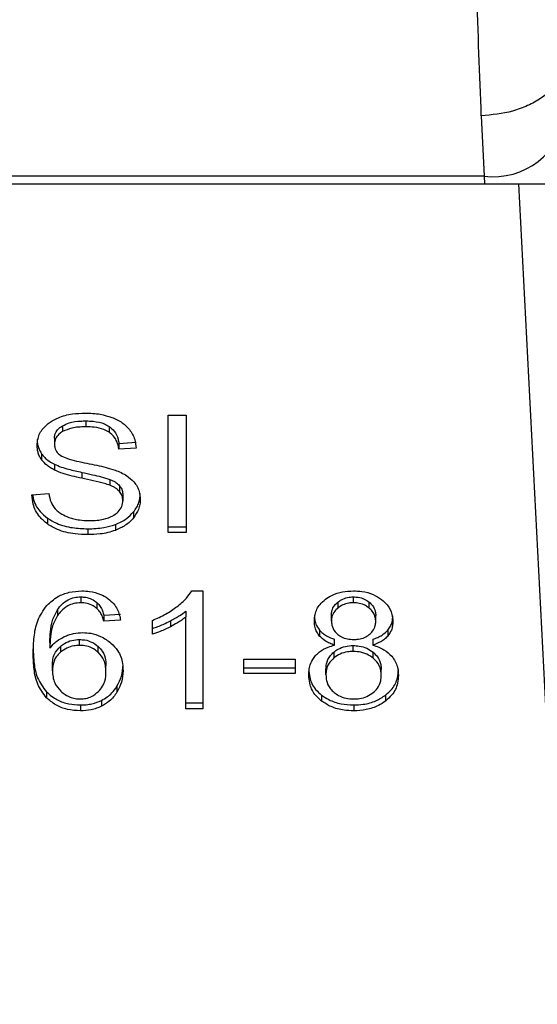
# Model space of a CAD drawing. Extents: x 0.4 to 10.6, y 0.4 to 8.1.
# Drawn here: x 7 to 7, y 6.6 to 6.7 of the extents above; entities that cross this region are included whole.
import ezdxf

# ---------------------------------------------------------------- set-up
doc = ezdxf.new("R2010")
doc.units = 0
doc.linetypes.add('SLD-SOLID', pattern=[0])
doc.layers.get('0').update_dxf_attribs({"linetype": 'CONTINUOUS'})
doc.styles.add('SLDTEXTSTYLE0', font='TXT', dxfattribs={"width": 0.75})
doc.dimstyles.new('SLDDIMSTYLE2', dxfattribs={"dimtxt": 0.125, "dimasz": 0.13, "dimexe": 0, "dimexo": 0.0625, "dimgap": 0.03125, "dimtad": 0, "dimtih": 1, "dimtoh": 1, "dimdec": 1, "dimlfac": 20, "dimrnd": 1e-09, "dimzin": 12, "dimtxsty": 'SLDTEXTSTYLE0', "dimsah": 1, "dimcen": 0.09, "dimazin": 3, "dimtfac": 1, "dimtdec": 1, "dimtofl": 0, "dimtmove": 0, "dimatfit": 3, "dimtolj": 1, "dimtzin": 12})

# ---------------------------------------------------------------- blocks, each defined once
blk = doc.blocks.new('_D_9')
at = {"color": 7, "linetype": 'SLD-SOLID'}
for p, q in [((6.651715667821396, 7.009934465603557), (6.651715667821392, 7.775772156052296)), ((9.012276898615161, 5.95463308380708), (9.012276898615154, 7.775772156052305)), ((6.651715667821392, 7.650772156052296), (7.670364333737679, 7.650772156052301)), ((9.012276898615154, 7.650772156052305), (7.993628232698866, 7.650772156052301))]:
    blk.add_line(p, q, dxfattribs=at)
for points in [[(6.651715667821392, 7.650772156052296), (6.781715667821392, 7.630772156052298), (6.781715667821392, 7.670772156052297)], [(9.012276898615154, 7.650772156052305), (8.882276898615153, 7.670772156052304), (8.882276898615153, 7.630772156052305)]]:
    blk.add_solid(points, dxfattribs=at)
at = {"color": 7, "linetype": 'SLD-SOLID', "insert": (7.670364333737679, 7.712686884290473), "char_height": 0.125, "attachment_point": 1, "style": 'SLDTEXTSTYLE0'}
blk.add_mtext('47.2', dxfattribs=at)

msp = doc.modelspace()

# ---------------------------------------------------------------- linework, layer by layer
at = {"color": 7, "linetype": 'SLD-SOLID'}
for p, q in [((7.008797234091126, 6.682738211000567), (7.008928176578467, 6.679875076075746)), ((7.008928176578467, 6.679875076075746), (6.96379443663395, 6.679875076075746)), ((7.008928176578467, 6.679875076075746), (7.008946480367021, 6.67952108549841)), ((6.963776132845396, 6.67952108549841), (7.008946480367021, 6.67952108549841)), ((7.008946480367021, 6.67952108549841), (7.013032801161494, 6.67952108549841)), ((7.012876514966926, 6.634906480890129), (7.010568829625504, 6.67952108549841)), ((6.993950632267004, 6.66855195354809), (6.994804691734171, 6.66855195354809)), ((6.993950632267004, 6.662984140534608), (6.993950632267004, 6.66855195354809)), ((6.994804691734171, 6.66855195354809), (6.994804691734171, 6.662984140534608)), ((6.988932930231926, 6.668048892692825), (6.988932930231926, 6.667770463909259)), ((6.990040544103343, 6.668279626027375), (6.990040544103343, 6.668001197243808)), ((6.991146984654981, 6.668017565054726), (6.991146984654981, 6.667739194937147)), ((6.988552774623517, 6.667455486214574), (6.988552774623517, 6.667177057431007)), ((6.99160892065199, 6.667212374356358), (6.992430713825232, 6.667265584408336)), ((6.99160892065199, 6.667212374356358), (6.99160892065199, 6.666934004238779)), ((6.987943704326216, 6.666717878735479), (6.987943704326216, 6.666439508617901)), ((6.992430713825232, 6.66698715562477), (6.99160892065199, 6.666934004238779)), ((6.988547377352534, 6.666228721719595), (6.988547377352534, 6.665950351602018)), ((6.989847063671778, 6.665841115530589), (6.989847063671778, 6.665562745413012)), ((6.991178077629125, 6.665509476695043), (6.991178077629125, 6.665231047911476)), ((6.991641069613935, 6.665207112187983), (6.991641069613935, 6.664928683404416)), ((6.987483880304808, 6.664776797159019), (6.988289598997078, 6.664837575123574)), ((6.991796886480593, 6.664777911812809), (6.991796886480593, 6.664499541695231)), ((6.992305051276896, 6.663969787814993), (6.992305051276896, 6.663691359031427)), ((6.988218378486489, 6.663675577880398), (6.988218378486489, 6.66339720776282)), ((6.991441253255565, 6.66337039740587), (6.991441253255565, 6.663091968622303)), ((6.993950632267004, 6.663262569318175), (6.994804691734171, 6.663262569318175)), ((6.990131828382152, 6.663167589082061), (6.990131828382152, 6.662889218964483)), ((6.994804691734171, 6.662984140534608), (6.993950632267004, 6.662984140534608)), ((6.99506786736061, 6.660223084430564), (6.995583541403499, 6.660223084430564)), ((6.995583541403499, 6.660223084430564), (6.995583541403499, 6.654632509013368)), ((6.989804237499843, 6.659939375707991), (6.989804237499843, 6.659660946924425)), ((6.990565370040509, 6.659672562790236), (6.990565370040509, 6.659394192672658)), ((7.001997963303549, 6.659695442525928), (7.001997963303549, 6.65941707240835)), ((7.00273246148523, 6.659660946924425), (7.00273246148523, 6.659939375707991)), ((7.00347493824141, 6.659411147143466), (7.00347493824141, 6.659689517261044)), ((6.988694980980736, 6.659330774738601), (6.988694980980736, 6.659052404621024)), ((6.990899883509515, 6.659065839132493), (6.991689410388832, 6.659118990518484)), ((6.990899883509515, 6.659065839132493), (6.990899883509515, 6.658787410348927)), ((6.994788617253197, 6.659267122140588), (6.994788617253197, 6.65898875202301)), ((7.001690436189462, 6.65881023141863), (7.001690436189462, 6.659088601536207)), ((6.991689410388832, 6.658840620400906), (6.990899883509515, 6.658787410348927)), ((6.9932040488916, 6.658164553544221), (6.9932040488916, 6.658825425909767)), ((6.994051772431958, 6.658800903526386), (6.994051772431958, 6.658522474742819)), ((6.994788617253197, 6.654632509013368), (6.994788617253197, 6.65898875202301)), ((7.003790561261972, 6.658772274523777), (7.003790561261972, 6.659050644641355)), ((7.00112231475245, 6.658363724576714), (7.00112231475245, 6.658085354459136)), ((7.004363258646123, 6.658364017906659), (7.004363258646123, 6.658085647789081)), ((6.98833254250099, 6.657782109962243), (6.98833254250099, 6.657503739844665)), ((6.989739704911996, 6.657640490264912), (6.989739704911996, 6.65791886038249)), ((7.001835458514152, 6.657651871466769), (7.001835458514152, 6.657930241584348)), ((7.003650818876287, 6.657930241584348), (7.003650818876287, 6.657651871466769)), ((6.988837422001912, 6.657592208156005), (6.988837422001912, 6.657313838038426)), ((6.990628377312643, 6.657312195390737), (6.990628377312643, 6.657590565508314)), ((7.001804600203963, 6.657321757946935), (7.001804600203963, 6.657043387829357)), ((7.002721666943263, 6.657355608222561), (7.002721666943263, 6.657633978340139)), ((7.003660088102542, 6.657039457208097), (7.003660088102542, 6.657317827325675)), ((6.997538526819341, 6.656990999101223), (6.999971640045142, 6.656990999101223)), ((6.997538526819341, 6.656303609708671), (6.997538526819341, 6.656990999101223)), ((6.999971640045142, 6.656990999101223), (6.999971640045142, 6.656303609708671)), ((6.988456093073723, 6.656436546839635), (6.988456093073723, 6.656714916957213)), ((6.990996565059307, 6.656394717989513), (6.990996565059307, 6.65667314677308)), ((6.997538526819341, 6.656581979826248), (6.999971640045142, 6.656581979826248)), ((6.999971640045142, 6.656303609708671), (6.997538526819341, 6.656303609708671)), ((7.001427260563023, 6.656239018454834), (7.001427260563023, 6.656517388572412)), ((7.004053736888411, 6.65621625605112), (7.004053736888411, 6.656494626168698)), ((6.988173675002908, 6.655437289049814), (6.988173675002908, 6.655158860266248)), ((6.991517636373181, 6.655700875338176), (6.991517636373181, 6.655422446554609)), ((6.990781730207765, 6.655032435060056), (6.990781730207765, 6.654754006276487)), ((6.994788617253197, 6.654910879130946), (6.995583541403499, 6.654910879130946)), ((7.001221694937734, 6.655282117509036), (7.001221694937734, 6.655003747391458)), ((7.004253905242716, 6.655282117509036), (7.004253905242716, 6.655003747391458)), ((6.989788045686893, 6.654815957560822), (6.989788045686893, 6.654537528777254)), ((6.995583541403499, 6.654632509013368), (6.994788617253197, 6.654632509013368)), ((7.00274313869522, 6.654815957560822), (7.00274313869522, 6.654537528777254))]:
    msp.add_line(p, q, dxfattribs=at)
msp.add_arc((7.009340961987607, 6.683412901251548), 0.003561825201850647, 263.3449496085956, 351.1071586625922, dxfattribs=at)
for points, knots in [([(7.008797234091126, 6.682738211000567), (7.008716854346629, 6.684697535708968), (7.008556765258375, 6.688599843536908), (7.008539647969082, 6.693172382275795), (7.00853112516524, 6.695449077496886)], [0, 0, 0, 0, 0.502093836465735, 0.9999999999999999, 0.9999999999999999, 0.9999999999999999, 0.9999999999999999]), ([(7.0127290286707, 6.68539349232653), (7.012690751610497, 6.685077399874792), (7.012631798742497, 6.68459056633833), (7.012153029916043, 6.683985864467329), (7.011646140797936, 6.683562152443366), (7.011009039649547, 6.683212733453304), (7.010078512607103, 6.682865317648338), (7.009301708910742, 6.682788256406313), (7.008797234091126, 6.682738211000567)], [0, 0, 0, 0, 0.2388313383779688, 0.3678389168764775, 0.499754443037399, 0.6316979076364577, 0.7608158502856606, 0.9999999999999999, 0.9999999999999999, 0.9999999999999999, 0.9999999999999999]), ([(6.988348616981963, 6.668221488032323), (6.988473842102845, 6.668296591121027), (6.988780278190677, 6.668480374506695), (6.989367941733214, 6.668627258692304), (6.989809063430675, 6.668643264301712), (6.990013675080402, 6.668650688407497)], [0, 0, 0, 0, 0.2703438093811862, 0.6615533587296059, 1, 1, 1, 1]), ([(6.990013675080402, 6.668650688407497), (6.990133330751908, 6.668648020141992), (6.990372676840103, 6.668642682836181), (6.990802671601127, 6.66859203813908), (6.99109112734799, 6.668502935753777), (6.991269361907935, 6.66844788008369)], [0, 0, 0, 0, 0.2764093563654932, 0.5528989754910275, 1, 1, 1, 1]), ([(6.991269361907935, 6.66844788008369), (6.991357914768495, 6.668411463420676), (6.991535050978386, 6.668338617556383), (6.991839967530459, 6.66815769268424), (6.992002711323785, 6.667984530821751), (6.99210840288193, 6.667872073402124)], [0, 0, 0, 0, 0.2595028441399908, 0.5190950351755503, 1, 1, 1, 1]), ([(6.987730981450274, 6.667116279466454), (6.987738761948804, 6.667228699470759), (6.987758103060398, 6.667508158150722), (6.987955726643295, 6.667903982118685), (6.988230379110715, 6.66812593662868), (6.988348616981963, 6.668221488032323)], [0, 0, 0, 0, 0.2770824874905407, 0.6887840529142166, 1, 1, 1, 1]), ([(6.988552774623517, 6.667455486214574), (6.988557476653057, 6.667516538746993), (6.988568406565926, 6.667658455945524), (6.988685428572701, 6.667874795657426), (6.988850066139407, 6.667990604627632), (6.988932930231926, 6.668048892692825)], [0, 0, 0, 0, 0.2727259610961998, 0.6339541184205163, 1, 1, 1, 1]), ([(6.988932930231926, 6.668048892692825), (6.989034938391489, 6.668097749400612), (6.9892932857951, 6.668221484635713), (6.989690737008384, 6.668273030620961), (6.989959183459342, 6.668278092020429), (6.990040544103343, 6.668279626027375)], [0, 0, 0, 0, 0.312585470086635, 0.791658676616207, 1, 1, 1, 1]), ([(6.990040544103343, 6.668001197243808), (6.989919564029255, 6.667998052270113), (6.989697959332322, 6.667992291478942), (6.989309196843321, 6.667938300045079), (6.989077989177165, 6.667835168382357), (6.988932930231926, 6.667770463909259)], [0, 0, 0, 0, 0.3093815253281563, 0.5667081928422444, 1, 1, 1, 1]), ([(6.990040544103343, 6.668279626027375), (6.99015875249349, 6.668276282605691), (6.990461675005044, 6.668267714705458), (6.990856555143639, 6.668183913312157), (6.991073978378462, 6.668059380594834), (6.991146984654981, 6.668017565054726)], [0, 0, 0, 0, 0.2982800796889977, 0.7643767990935448, 1, 1, 1, 1]), ([(6.991146984654981, 6.667739194937147), (6.991064293091202, 6.667785756193435), (6.990856250527153, 6.667902899015518), (6.990464982444488, 6.667987916609118), (6.990173140111531, 6.667997048327522), (6.990040544103343, 6.668001197243808)], [0, 0, 0, 0, 0.2646843843237404, 0.6659157894965654, 1, 1, 1, 1]), ([(6.991146984654981, 6.668017565054726), (6.991232306716165, 6.667947582366089), (6.991441437698091, 6.667776049374629), (6.991564679467833, 6.667483979304436), (6.991597546188139, 6.667282204328646), (6.99160892065199, 6.667212374356358)], [0, 0, 0, 0, 0.3106517099110374, 0.7614314074145241, 0.9999999999999999, 0.9999999999999999, 0.9999999999999999, 0.9999999999999999]), ([(6.988932930231926, 6.667770463909259), (6.988872936302291, 6.667730183710152), (6.988732257464767, 6.66763573129438), (6.988580142640976, 6.667430944740106), (6.988562206997852, 6.667264559572577), (6.988552774623517, 6.667177057431007)], [0, 0, 0, 0, 0.2606394850829039, 0.6111694966093794, 1, 1, 1, 1]), ([(6.99160892065199, 6.666934004238779), (6.99159378957162, 6.667024331484219), (6.991566656172247, 6.667186308366579), (6.991449622751458, 6.66745168791634), (6.991299636391638, 6.667633526331908), (6.991165403149397, 6.667726445284518), (6.991146984654981, 6.667739194937147)], [0, 0, 0, 0, 0.3070875826152757, 0.5506764764188244, 0.9383471435827672, 1, 1, 1, 1]), ([(6.99210840288193, 6.667872073402124), (6.992162000544851, 6.667796075268265), (6.992269168956813, 6.667644117162747), (6.992389881644397, 6.667346870876727), (6.992415104752316, 6.667124665340934), (6.992430713825232, 6.66698715562477)], [0, 0, 0, 0, 0.2760711938440911, 0.5520037594815002, 1, 1, 1, 1]), ([(6.987730981450274, 6.66739470825002), (6.987733665045278, 6.667331965544053), (6.98773903335413, 6.667206453973453), (6.987791153089113, 6.666975051842851), (6.987884677191877, 6.666817387542129), (6.987943704326216, 6.666717878735479)], [0, 0, 0, 0, 0.2693811603552236, 0.5388746309984402, 1, 1, 1, 1]), ([(6.987943704326216, 6.666439508617901), (6.987906941661708, 6.666496795109993), (6.987833427137584, 6.666611351257146), (6.98775015207758, 6.666838359150245), (6.987738396929382, 6.667008775822181), (6.987730981450274, 6.667116279466454)], [0, 0, 0, 0, 0.2696893525000457, 0.5392994408020451, 1, 1, 1, 1]), ([(6.988552774623517, 6.667177057431007), (6.988555986558434, 6.667122179548254), (6.98856395716265, 6.666985996874889), (6.988647192913181, 6.666795625552696), (6.988776904890499, 6.666692691795287), (6.988829443427415, 6.666650999508074)], [0, 0, 0, 0, 0.2865180488337972, 0.7110112835761662, 1, 1, 1, 1]), ([(6.987943704326216, 6.666717878735479), (6.987982320522399, 6.66666899629771), (6.988059554150005, 6.666571229858542), (6.988250116722949, 6.666397823597598), (6.988429708273339, 6.666295659821365), (6.988547377352534, 6.666228721719595)], [0, 0, 0, 0, 0.2563867634821407, 0.512781728153417, 1, 1, 1, 1]), ([(6.988829443427415, 6.666650999508074), (6.988932702894148, 6.666600296980613), (6.989172040124884, 6.666482777464993), (6.989607167632605, 6.666375062936801), (6.989924894370714, 6.66630893879634), (6.990084543595057, 6.666275713176747)], [0, 0, 0, 0, 0.2740664683229387, 0.6352377330710044, 1, 1, 1, 1]), ([(6.988547377352534, 6.665950351602018), (6.988484383895204, 6.665984245466506), (6.988358386197135, 6.666052038997537), (6.98813980548614, 6.666207946451828), (6.98802132969857, 6.666347846236241), (6.987943704326216, 6.666439508617901)], [0, 0, 0, 0, 0.2563622003579371, 0.5127682855762618, 0.9999999999999999, 0.9999999999999999, 0.9999999999999999, 0.9999999999999999]), ([(6.988547377352534, 6.666228721719595), (6.988655181421139, 6.666182114244702), (6.988870393407689, 6.66608907056472), (6.989308201917215, 6.665962247564396), (6.98963752219197, 6.665888218865351), (6.989847063671778, 6.665841115530589)], [0, 0, 0, 0, 0.267429697477695, 0.5338766634747634, 1, 1, 1, 1]), ([(6.990084543595057, 6.666275713176747), (6.990243660302539, 6.666243710164142), (6.990550462771217, 6.666182003235764), (6.991002102103911, 6.666080609945765), (6.99128411047101, 6.665993050681972), (6.991425413438548, 6.665949178282239)], [0, 0, 0, 0, 0.3496183438909158, 0.6741201015193491, 1, 1, 1, 1]), ([(6.989847063671778, 6.665562745413012), (6.989694700356123, 6.665596621623476), (6.989394601806513, 6.665663345044287), (6.988951460452794, 6.665780968644497), (6.988682651199309, 6.665893647710598), (6.988547377352534, 6.665950351602018)], [0, 0, 0, 0, 0.3387680165833339, 0.6672458524090968, 1, 1, 1, 1]), ([(6.989847063671778, 6.665841115530589), (6.990017270765594, 6.665804315889839), (6.990327184882006, 6.665737310879109), (6.990775665683258, 6.665634852942378), (6.991043774743017, 6.665551320363053), (6.991178077629125, 6.665509476695043)], [0, 0, 0, 0, 0.3781205533706385, 0.6884842139637132, 1, 1, 1, 1]), ([(6.991425413438548, 6.665949178282239), (6.991523390574242, 6.665910870766139), (6.991719388886243, 6.665834238514753), (6.992040543015695, 6.665658383165929), (6.992213490861721, 6.665491629548553), (6.992319835106112, 6.665389094085713)], [0, 0, 0, 0, 0.2779444454259962, 0.5560138265646876, 1, 1, 1, 1]), ([(6.991178077629125, 6.665231047911476), (6.991097083756559, 6.665257632746139), (6.990843116652735, 6.665340993045524), (6.990394237086858, 6.665443917924453), (6.990029586114876, 6.665523107735227), (6.989847063671778, 6.665562745413012)], [0, 0, 0, 0, 0.1895416196865557, 0.5943330610130982, 1, 1, 1, 1]), ([(6.991178077629125, 6.665509476695043), (6.991228480658934, 6.66548857445575), (6.991329324450962, 6.665446754329458), (6.991495688035641, 6.665351531811051), (6.991585421032097, 6.66526239255643), (6.991641069613935, 6.665207112187983)], [0, 0, 0, 0, 0.2751303902636387, 0.5504667469742849, 1, 1, 1, 1]), ([(6.991641069613935, 6.664928683404416), (6.99160852937239, 6.664963171476682), (6.991543488976133, 6.665032105134814), (6.991391366031548, 6.665138699359901), (6.991259713004093, 6.66519570183288), (6.991178077629125, 6.665231047911476)], [0, 0, 0, 0, 0.2755664555679777, 0.5507934364875225, 1, 1, 1, 1]), ([(6.991641069613935, 6.665207112187983), (6.991668148815014, 6.66517079712986), (6.991722290367781, 6.665098189609795), (6.991783020545524, 6.664953939196696), (6.991791569708522, 6.664845407980478), (6.991796886480593, 6.664777911812809)], [0, 0, 0, 0, 0.2744842548513615, 0.5487977184137659, 1, 1, 1, 1]), ([(6.992319835106112, 6.665389094085713), (6.992374657601095, 6.665317760373812), (6.992484282464761, 6.665175119137866), (6.992599605999247, 6.664895335917055), (6.992614804899214, 6.664687257208842), (6.992624076924819, 6.664560319659786)], [0, 0, 0, 0, 0.2806259359911711, 0.5611488492752066, 1, 1, 1, 1]), ([(6.988218378486489, 6.66339720776282), (6.988084454949406, 6.663510008313542), (6.987762417300848, 6.663781252822925), (6.987529878561824, 6.664272217609204), (6.987497517823903, 6.664627199898339), (6.987483880304808, 6.664776797159019)], [0, 0, 0, 0, 0.2917373207861702, 0.7015226959337566, 1, 1, 1, 1]), ([(6.987522482525539, 6.664779671792478), (6.987528578896344, 6.664726398074714), (6.987560362686181, 6.664448652395643), (6.987771783880543, 6.664047946536916), (6.988098289709325, 6.66377570738492), (6.988218378486489, 6.663675577880398)], [0, 0, 0, 0, 0.1304646304242139, 0.6801850686002041, 1, 1, 1, 1]), ([(6.988289598997078, 6.664837575123574), (6.988312797075434, 6.664698370619677), (6.988354607471612, 6.664447479344632), (6.988510324601843, 6.664220693900945), (6.988579643646457, 6.664119738082754)], [0, 0, 0, 0, 0.5548399555608302, 1, 1, 1, 1]), ([(6.991796886480593, 6.664499541695231), (6.991794775950838, 6.664540434693197), (6.991790554109968, 6.66462223582857), (6.991751142948258, 6.664770069406121), (6.99168328952957, 6.664867845149015), (6.991641069613935, 6.664928683404416)], [0, 0, 0, 0, 0.2741198071304461, 0.5483410991512406, 1, 1, 1, 1]), ([(6.992305051276896, 6.663969787814993), (6.992357183148334, 6.664040815112318), (6.99246145535172, 6.664182881234026), (6.992592059428308, 6.664473086243825), (6.992611578741091, 6.664695974679937), (6.992624076924819, 6.664838689777364)], [0, 0, 0, 0, 0.2645129713037836, 0.5290688705649101, 1, 1, 1, 1]), ([(6.99137261404849, 6.663815906925972), (6.991442517012395, 6.66386545582615), (6.991606042909241, 6.663981366910416), (6.991768532589144, 6.664219648591493), (6.991787458711959, 6.664406476253783), (6.991796886480593, 6.664499541695231)], [0, 0, 0, 0, 0.2725760299175756, 0.6376444897651145, 1, 1, 1, 1]), ([(6.992624076924819, 6.664560319659786), (6.992619948978022, 6.664480406812426), (6.992611691225959, 6.664320545139666), (6.992529987122285, 6.6640216475972), (6.992392862704934, 6.663820298510034), (6.992305051276896, 6.663691359031427)], [0, 0, 0, 0, 0.264414027412988, 0.5289470982399087, 0.9999999999999999, 0.9999999999999999, 0.9999999999999999, 0.9999999999999999]), ([(6.988579643646457, 6.664119738082754), (6.988625394858794, 6.664073096607534), (6.988716884140786, 6.663979827055513), (6.988931355901093, 6.663834023474127), (6.989116826003299, 6.663756126843846), (6.989233182763384, 6.663707257514432)], [0, 0, 0, 0, 0.2715330106473265, 0.5429880196140197, 1, 1, 1, 1]), ([(6.990190963699017, 6.663553845953322), (6.990320368091846, 6.663557086092109), (6.990552015720262, 6.663562886285204), (6.990941213583202, 6.663625385895976), (6.991210605580285, 6.663718362783966), (6.991355086619436, 6.66380535378608), (6.99137261404849, 6.663815906925972)], [0, 0, 0, 0, 0.3068230095688753, 0.5492458250867371, 0.9453176564332157, 1, 1, 1, 1]), ([(6.991441253255565, 6.66337039740587), (6.99153422848164, 6.663408630457456), (6.991720176706274, 6.663485095644635), (6.992030587118307, 6.663676767753518), (6.992197632934172, 6.66385510716033), (6.992305051276896, 6.663969787814993)], [0, 0, 0, 0, 0.2630593405768639, 0.526112378738904, 1, 1, 1, 1]), ([(6.988218378486489, 6.663675577880398), (6.988361338389787, 6.66358686854604), (6.988705036259253, 6.663373597492288), (6.989379646919105, 6.663195913070334), (6.989888723152067, 6.663176743401896), (6.990131828382152, 6.663167589082061)], [0, 0, 0, 0, 0.2711794632770651, 0.6519576582042587, 1, 1, 1, 1]), ([(6.990131828382152, 6.662889218964483), (6.989931378226893, 6.662895566165883), (6.989435441367577, 6.662911269875983), (6.988748633488524, 6.663071362254287), (6.988371242012222, 6.663303272027961), (6.988218378486489, 6.66339720776282)], [0, 0, 0, 0, 0.2875442437611365, 0.7114177037187325, 1, 1, 1, 1]), ([(6.989233182763384, 6.663707257514432), (6.989313873328422, 6.663680682904356), (6.989475205728743, 6.663627549732847), (6.989796583389866, 6.663567594105214), (6.990038266531513, 6.663559168997611), (6.990190963699017, 6.663553845953322)], [0, 0, 0, 0, 0.2692276505698149, 0.5382927121504558, 1, 1, 1, 1]), ([(6.990131828382152, 6.663167589082061), (6.990259521330088, 6.663170275799885), (6.990514948598383, 6.663175650106028), (6.990962908608228, 6.66322594022935), (6.991261101536764, 6.663315992681602), (6.991441253255565, 6.66337039740587)], [0, 0, 0, 0, 0.2835274814694099, 0.5671468256494837, 1, 1, 1, 1]), ([(6.992305051276896, 6.663691359031427), (6.992248243461604, 6.663626940726918), (6.992134590043605, 6.663498061268143), (6.991862625620325, 6.663279387282994), (6.991606193940988, 6.663165331198829), (6.991441253255565, 6.663091968622303)], [0, 0, 0, 0, 0.262834728481301, 0.5258442893289671, 1, 1, 1, 1]), ([(6.991441253255565, 6.663091968622303), (6.991324607949986, 6.663054266083829), (6.991091436851685, 6.662978899636286), (6.990649787743644, 6.662904792477161), (6.990326798891373, 6.662895081153533), (6.990131828382152, 6.662889218964483)], [0, 0, 0, 0, 0.2840583199881925, 0.567825598494675, 1, 1, 1, 1]), ([(6.988189397487947, 6.659534756382189), (6.988352924695923, 6.659683534055342), (6.988641055117961, 6.659945676204568), (6.989243719741385, 6.660185222730495), (6.989649404334447, 6.66021045011509), (6.98985257827474, 6.660223084430564)], [0, 0, 0, 0, 0.395813803137805, 0.6974129844059856, 1, 1, 1, 1]), ([(6.98985257827474, 6.660223084430564), (6.989975279084701, 6.660218412258969), (6.990283177748161, 6.660206688168556), (6.990722931283509, 6.660090711274531), (6.990973338725064, 6.659935490879409), (6.991083860050868, 6.659866981877624)], [0, 0, 0, 0, 0.2701352459728594, 0.677862527681535, 1, 1, 1, 1]), ([(6.994360238201867, 6.659473978417633), (6.994441271981822, 6.659539092465836), (6.994603361675131, 6.659669338347361), (6.994856643074495, 6.65991340776955), (6.994988971756278, 6.660107415310467), (6.99506786736061, 6.660223084430564)], [0, 0, 0, 0, 0.2875870853463907, 0.5752527216506288, 1, 1, 1, 1]), ([(7.001404380827331, 6.659825211693491), (7.00150262372718, 6.659891071716137), (7.001736371616389, 6.660047771501064), (7.00219986717159, 6.660197823889962), (7.002559509826804, 6.660214881465797), (7.00273246148523, 6.660223084430564)], [0, 0, 0, 0, 0.2734434332174507, 0.6505999459619166, 1, 1, 1, 1]), ([(7.00273246148523, 6.660223084430564), (7.00286604115959, 6.660217853963077), (7.003190558386732, 6.66020514711367), (7.003669663691378, 6.660075236445665), (7.003936614643474, 6.659899233448228), (7.004063123446644, 6.659815825135258)], [0, 0, 0, 0, 0.2690362768960392, 0.6535942462659764, 1, 1, 1, 1]), ([(6.987543015621672, 6.657237865582733), (6.987552419546142, 6.657506306873299), (6.987570719509965, 6.658028691535358), (6.987707871225806, 6.65882085408898), (6.988026589300305, 6.659293379851666), (6.988189397487947, 6.659534756382189)], [0, 0, 0, 0, 0.3408501853544773, 0.6632918077334906, 1, 1, 1, 1]), ([(6.988694980980736, 6.659330774738601), (6.988760651617318, 6.659417618531307), (6.988892391511882, 6.659591833259381), (6.98916480465664, 6.659795689239361), (6.989484115310142, 6.659920474575467), (6.989700766050162, 6.659933266392093), (6.989804237499843, 6.659939375707991)], [0, 0, 0, 0, 0.2810885112356862, 0.5638832324652171, 0.7917125315917992, 1, 1, 1, 1]), ([(6.989804237499843, 6.659660946924425), (6.989691853348137, 6.65965370995271), (6.989467013562517, 6.659639231406186), (6.989130849340023, 6.659499752024179), (6.988874686037942, 6.659293432158579), (6.988748376762163, 6.659124021157103), (6.988694980980736, 6.659052404621024)], [0, 0, 0, 0, 0.2260512293487293, 0.452246239113543, 0.7684434503226175, 0.9999999999999999, 0.9999999999999999, 0.9999999999999999, 0.9999999999999999]), ([(6.989804237499843, 6.659939375707991), (6.989882429569439, 6.659935478503232), (6.990062378648699, 6.659926509583342), (6.990336168140577, 6.659837923946287), (6.990486510353134, 6.659729457297106), (6.990565370040509, 6.659672562790236)], [0, 0, 0, 0, 0.2675907701887768, 0.6158260417271106, 1, 1, 1, 1]), ([(6.990565370040509, 6.659394192672658), (6.990508766555197, 6.659436352241754), (6.990375980304938, 6.659535254474748), (6.990113852969204, 6.659641434576099), (6.989903497908323, 6.659654691411193), (6.989804237499843, 6.659660946924425)], [0, 0, 0, 0, 0.281814467281667, 0.6611092262631941, 1, 1, 1, 1]), ([(6.990565370040509, 6.659672562790236), (6.990623845319297, 6.659611498337044), (6.990739871295742, 6.659490334950489), (6.990835774185006, 6.6592798618405), (6.990878401858617, 6.65913755352245), (6.990899883509515, 6.659065839132493)], [0, 0, 0, 0, 0.3351208684727919, 0.6649429775731632, 0.9999999999999999, 0.9999999999999999, 0.9999999999999999, 0.9999999999999999]), ([(6.991083860050868, 6.659866981877624), (6.991183938475453, 6.659782159255879), (6.991448331668284, 6.659558069759265), (6.991617217176162, 6.659189131452928), (6.991671770120872, 6.658925778383458), (6.991689410388832, 6.658840620400906)], [0, 0, 0, 0, 0.2918437015280612, 0.771010218977459, 1, 1, 1, 1]), ([(7.000879437558187, 6.658791223638209), (7.000885964380849, 6.658896833116832), (7.000902831178125, 6.659169752078903), (7.001073067655963, 6.659537844657192), (7.00131384032936, 6.659746680693773), (7.001404380827331, 6.659825211693491)], [0, 0, 0, 0, 0.2825660709838806, 0.7302151266633932, 1, 1, 1, 1]), ([(7.001690436189462, 6.659088601536207), (7.001694325742989, 6.659149532915223), (7.001704546126183, 6.659309639219983), (7.001806748705651, 6.659524443234446), (7.00194599688814, 6.659648970026895), (7.001997963303549, 6.659695442525928)], [0, 0, 0, 0, 0.2780302820754831, 0.7305661186808713, 0.9999999999999999, 0.9999999999999999, 0.9999999999999999, 0.9999999999999999]), ([(7.001997963303549, 6.659695442525928), (7.002051851394352, 6.659733798419987), (7.002181699769184, 6.659826220519832), (7.00243570004429, 6.659921909674327), (7.002638101006794, 6.659933822077817), (7.00273246148523, 6.659939375707991)], [0, 0, 0, 0, 0.2746721001783923, 0.6618480129575934, 0.9999999999999999, 0.9999999999999999, 0.9999999999999999, 0.9999999999999999]), ([(7.00273246148523, 6.659660946924425), (7.002656815170076, 6.659657383204374), (7.002479237038262, 6.659649017446601), (7.00221612857558, 6.659567575467059), (7.002070438802323, 6.659467070211141), (7.001997963303549, 6.65941707240835)], [0, 0, 0, 0, 0.2716386672172392, 0.6376660509496888, 0.9999999999999999, 0.9999999999999999, 0.9999999999999999, 0.9999999999999999]), ([(7.00273246148523, 6.659939375707991), (7.002807607519437, 6.659935837616701), (7.002984396886576, 6.659927513865135), (7.003250746349113, 6.6598447107041), (7.003399286360828, 6.659741886129966), (7.00347493824141, 6.659689517261044)], [0, 0, 0, 0, 0.2662045814731488, 0.6262757574030355, 0.9999999999999999, 0.9999999999999999, 0.9999999999999999, 0.9999999999999999]), ([(7.00347493824141, 6.659411147143466), (7.0034190802206, 6.659450989102318), (7.003286441781031, 6.65954559637939), (7.003029649786805, 6.659643450740742), (7.002826368649675, 6.659655418385819), (7.00273246148523, 6.659660946924425)], [0, 0, 0, 0, 0.2813139121862381, 0.66799785958958, 1, 1, 1, 1]), ([(7.00347493824141, 6.659689517261044), (7.003532390379519, 6.659637207179845), (7.003675108011146, 6.659507263001185), (7.003775948140989, 6.659280988924873), (7.003786357646194, 6.659116905562995), (7.003790561261972, 6.659050644641355)], [0, 0, 0, 0, 0.2865829348944982, 0.7119045361658254, 1, 1, 1, 1]), ([(7.004063123446644, 6.659815825135258), (7.004158397153574, 6.659732145917082), (7.004394258669812, 6.659524987951759), (7.004574468121627, 6.659155258115117), (7.004593543451305, 6.658882914241857), (7.004601559893246, 6.658768461234495)], [0, 0, 0, 0, 0.2820653368057039, 0.6982866538981194, 0.9999999999999999, 0.9999999999999999, 0.9999999999999999, 0.9999999999999999]), ([(6.98833254250099, 6.657782109962243), (6.988337764163336, 6.657952972604119), (6.988348344284578, 6.658299174129064), (6.988431410703063, 6.658826332200876), (6.988606358789378, 6.659161162278871), (6.988694980980736, 6.659330774738601)], [0, 0, 0, 0, 0.324707692357827, 0.6579220420644235, 1, 1, 1, 1]), ([(6.990899883509515, 6.658787410348927), (6.990878646310206, 6.65885827643161), (6.99083633414048, 6.6589994672579), (6.990741118161973, 6.659210037964431), (6.990624641943345, 6.659332085607833), (6.990565370040509, 6.659394192672658)], [0, 0, 0, 0, 0.3310611508162981, 0.6595933578658378, 1, 1, 1, 1]), ([(6.9932040488916, 6.658825425909767), (6.993311476764761, 6.658870888146224), (6.993526350498615, 6.658961820231251), (6.99392614942536, 6.659168033761191), (6.994187614669264, 6.659352313794556), (6.994360238201867, 6.659473978417633)], [0, 0, 0, 0, 0.2535793493748925, 0.5072011576159092, 1, 1, 1, 1]), ([(6.994051772431958, 6.658800903526386), (6.99412783279804, 6.658841265012384), (6.994279931828346, 6.658921976468278), (6.994532806236776, 6.65907271207822), (6.994693132302697, 6.659194555933542), (6.994788617253197, 6.659267122140588)], [0, 0, 0, 0, 0.2880272818163873, 0.5759723825072794, 1, 1, 1, 1]), ([(7.000879437558187, 6.659069652421776), (7.000882572177432, 6.65899932697158), (7.000888844627745, 6.658858604013701), (7.00094862756958, 6.658615304675275), (7.001057447601624, 6.658457682483847), (7.00112231475245, 6.658363724576714)], [0, 0, 0, 0, 0.2874909236075129, 0.575276418731054, 1, 1, 1, 1]), ([(7.001997963303549, 6.65941707240835), (7.00194435615309, 6.659368865837759), (7.001809320009592, 6.659247433727897), (7.001705689680365, 6.659033715222554), (7.001694894992823, 6.658875558781556), (7.001690436189462, 6.65881023141863)], [0, 0, 0, 0, 0.2787091537822597, 0.7020669623754038, 0.9999999999999999, 0.9999999999999999, 0.9999999999999999, 0.9999999999999999]), ([(7.003790561261972, 6.658772274523777), (7.003786473448868, 6.658837917054916), (7.00377578846649, 6.659009497621518), (7.003670735143032, 6.659235754640338), (7.003526235298553, 6.659365195858329), (7.00347493824141, 6.659411147143466)], [0, 0, 0, 0, 0.2855427662450413, 0.7463695986782448, 1, 1, 1, 1]), ([(6.988694980980736, 6.659052404621024), (6.988609386911519, 6.658890312291334), (6.98843642231104, 6.658562763486819), (6.988349157552727, 6.658035755614543), (6.988338104127667, 6.657681823737845), (6.98833254250099, 6.657503739844665)], [0, 0, 0, 0, 0.327387120368155, 0.6615689964802822, 0.9999999999999999, 0.9999999999999999, 0.9999999999999999, 0.9999999999999999]), ([(6.9932040488916, 6.658442982327789), (6.993291119310378, 6.658472064664265), (6.993465237775706, 6.65853022186468), (6.993748801576393, 6.658649854707787), (6.993939616164083, 6.658744987020063), (6.994051772431958, 6.658800903526386)], [0, 0, 0, 0, 0.2919500682690132, 0.58382512169217, 1, 1, 1, 1]), ([(6.994788617253197, 6.65898875202301), (6.994724625749056, 6.658938833133759), (6.994596716521103, 6.658839052910275), (6.994350504064315, 6.658682877206893), (6.994163250980415, 6.658582332594907), (6.994051772431958, 6.658522474742819)], [0, 0, 0, 0, 0.2883225103536348, 0.5763125932932377, 1, 1, 1, 1]), ([(7.00112231475245, 6.658085354459136), (7.001075906456984, 6.658148107921281), (7.000983167600155, 6.658273509733244), (7.000896724595768, 6.658513011227007), (7.000885888485527, 6.658687404343488), (7.000879437558187, 6.658791223638209)], [0, 0, 0, 0, 0.2884392401581788, 0.5763953433007255, 1, 1, 1, 1]), ([(7.001690436189462, 6.65881023141863), (7.001694100453853, 6.658741832861097), (7.001703702083375, 6.658562605180085), (7.001801313469426, 6.65833056282532), (7.001945503554722, 6.658200317859203), (7.001992566032566, 6.658157806955492)], [0, 0, 0, 0, 0.2936453581452053, 0.7694515568563866, 1, 1, 1, 1]), ([(7.003484324799642, 6.658153172342366), (7.003540455109158, 6.658203837709503), (7.003678581807252, 6.658328516157399), (7.003776372782544, 6.65854780015976), (7.003786423303763, 6.658706808344559), (7.003790561261972, 6.658772274523777)], [0, 0, 0, 0, 0.2870930872058587, 0.7064849725982479, 1, 1, 1, 1]), ([(7.004363258646123, 6.658364017906659), (7.004407818237906, 6.658424158898629), (7.004496883123997, 6.65854436759859), (7.004583611706684, 6.658775570336911), (7.004594826693999, 6.658945068733517), (7.004601559893246, 6.659046831352073)], [0, 0, 0, 0, 0.2857716490721889, 0.5711950750382022, 1, 1, 1, 1]), ([(7.004601559893246, 6.658768461234495), (7.004598429737476, 6.658700958085507), (7.004592166978559, 6.658565899008806), (7.004532618789482, 6.658330677698692), (7.004426836895983, 6.658177632671165), (7.004363258646123, 6.658085647789081)], [0, 0, 0, 0, 0.2850283237442691, 0.570279502730642, 1, 1, 1, 1]), ([(6.989019286567664, 6.658055317472793), (6.989089749356411, 6.658084659112933), (6.989230703047649, 6.658143354100147), (6.98952141887682, 6.658223039145426), (6.989749491554233, 6.658236024826091), (6.989895521778654, 6.658244339289197)], [0, 0, 0, 0, 0.2644772151976831, 0.5290599533916452, 0.9999999999999999, 0.9999999999999999, 0.9999999999999999, 0.9999999999999999]), ([(6.989895521778654, 6.658244339289197), (6.990021599882935, 6.658238133433154), (6.990320256693387, 6.658223432853839), (6.990808047963965, 6.65806752737914), (6.991080152027242, 6.657864536099499), (6.991232871662807, 6.657750606326175)], [0, 0, 0, 0, 0.2427267886492918, 0.5749769868634631, 1, 1, 1, 1]), ([(6.994051772431958, 6.658522474742819), (6.993973420069697, 6.658483074150056), (6.993816680740813, 6.658404255563238), (6.99353789731524, 6.658279171863992), (6.993327663344945, 6.658206993405964), (6.9932040488916, 6.658164553544221)], [0, 0, 0, 0, 0.2917009105748229, 0.5835306510073144, 1, 1, 1, 1]), ([(7.00112231475245, 6.658363724576714), (7.001171633186894, 6.658312495965013), (7.00126770721583, 6.658212700844214), (7.001500828147859, 6.6580567815596), (7.001704886357078, 6.657979617251319), (7.001835458514152, 6.657930241584348)], [0, 0, 0, 0, 0.2752901664944823, 0.5362748375781203, 1, 1, 1, 1]), ([(7.001992566032566, 6.658157806955492), (7.002046735490182, 6.658119552116841), (7.002176252153143, 6.658028086570345), (7.002436487179632, 6.657934543763506), (7.002643147068639, 6.657923183624265), (7.00274313869522, 6.657917687062711)], [0, 0, 0, 0, 0.270647419695245, 0.6471054387664006, 1, 1, 1, 1]), ([(7.00274313869522, 6.657917687062711), (7.002819444399843, 6.657920862869297), (7.00299894053868, 6.657928333411931), (7.003265550109607, 6.658004759532279), (7.003412356740763, 6.658104350507202), (7.003484324799642, 6.658153172342366)], [0, 0, 0, 0, 0.2737634614695582, 0.643981790509992, 1, 1, 1, 1]), ([(7.003650818876287, 6.657930241584348), (7.003728824333061, 6.657958092473166), (7.00388487683417, 6.658013809099132), (7.004142484439269, 6.658149120961568), (7.004278729243829, 6.658281738773682), (7.004363258646123, 6.658364017906659)], [0, 0, 0, 0, 0.2750338780669416, 0.55021438675453, 1, 1, 1, 1]), ([(6.98833254250099, 6.657503739844665), (6.988380940739024, 6.657563545261139), (6.988477781538851, 6.657683210864694), (6.988693233375549, 6.657880481736644), (6.988895319466127, 6.657988844026191), (6.989019286567664, 6.658055317472793)], [0, 0, 0, 0, 0.2786081760214733, 0.5574715051625209, 1, 1, 1, 1]), ([(6.988837422001912, 6.657592208156005), (6.988899758805552, 6.657640017761358), (6.989054088580074, 6.657758381956879), (6.989361494322061, 6.657892631770475), (6.98961882760224, 6.657910477634509), (6.989739704911996, 6.65791886038249)], [0, 0, 0, 0, 0.2643403263599568, 0.6544381582346575, 1, 1, 1, 1]), ([(6.989739704911996, 6.65791886038249), (6.989827155957374, 6.657914677022374), (6.99002813212761, 6.657905063006998), (6.990353736035937, 6.657802098704966), (6.990529712754431, 6.6576665585624), (6.990628377312643, 6.657590565508314)], [0, 0, 0, 0, 0.2528545473101906, 0.5810992690296878, 1, 1, 1, 1]), ([(6.991232871662807, 6.657750606326175), (6.99134476841026, 6.657636793616774), (6.991631211374387, 6.657345446007675), (6.991787177638416, 6.656877692709117), (6.991802331490314, 6.656549769523351), (6.991807563690582, 6.656436546839635)], [0, 0, 0, 0, 0.2956397361612504, 0.7568041454964793, 1, 1, 1, 1]), ([(7.001835458514152, 6.657651871466769), (7.001757495973, 6.657679707767937), (7.001601476845176, 6.657735413948957), (7.001343783639774, 6.657870663615877), (7.001207117280257, 6.658003147308393), (7.00112231475245, 6.658085354459136)], [0, 0, 0, 0, 0.2748552838795339, 0.5500421232443882, 1, 1, 1, 1]), ([(7.004363258646123, 6.658085647789081), (7.004314069165797, 6.658034338844406), (7.004218541691384, 6.657934695305436), (7.003985892984214, 6.657778491910925), (7.003781825971469, 6.657701377460181), (7.003650818876287, 6.657651871466769)], [0, 0, 0, 0, 0.2753888662367085, 0.5348135963129358, 1, 1, 1, 1]), ([(6.987543015621672, 6.6575162943663), (6.987552036739626, 6.657273468106559), (6.987569631278047, 6.656799866499965), (6.987706451372677, 6.656079603352805), (6.988015401872725, 6.65565487456715), (6.988173675002908, 6.655437289049814)], [0, 0, 0, 0, 0.3391378411125556, 0.6614450454348678, 1, 1, 1, 1]), ([(6.988173675002908, 6.655158860266248), (6.988018861231003, 6.655370032706706), (6.987707912833549, 6.655794179287081), (6.987570038155842, 6.656514954812841), (6.987552084846899, 6.656995244348542), (6.987543015621672, 6.657237865582733)], [0, 0, 0, 0, 0.3291551192246743, 0.661118552817705, 0.9999999999999999, 0.9999999999999999, 0.9999999999999999, 0.9999999999999999]), ([(6.988456093073723, 6.656714916957213), (6.988460898106678, 6.656807150365872), (6.988469759383245, 6.65697724404696), (6.988558319519266, 6.657285940285121), (6.988728066534073, 6.657472208985852), (6.988837422001912, 6.657592208156005)], [0, 0, 0, 0, 0.2964931574474323, 0.5467824869634436, 0.9999999999999999, 0.9999999999999999, 0.9999999999999999, 0.9999999999999999]), ([(6.988837422001912, 6.657313838038426), (6.988764832546828, 6.657241539631946), (6.988578597107018, 6.657056050906176), (6.988471072831599, 6.656744429059813), (6.988460230589852, 6.6565215861081), (6.988456093073723, 6.656436546839635)], [0, 0, 0, 0, 0.2831467691151239, 0.7264410927834383, 1, 1, 1, 1]), ([(6.989739704911996, 6.657640490264912), (6.989647045836284, 6.657635620265219), (6.989435057937397, 6.657624478550342), (6.989110486998923, 6.657515162521613), (6.988932533194522, 6.657383961312764), (6.988837422001912, 6.657313838038426)], [0, 0, 0, 0, 0.2655073579481224, 0.6074347981368041, 1, 1, 1, 1]), ([(6.990628377312643, 6.657312195390737), (6.990530277172266, 6.657387817202836), (6.990353822705699, 6.6575238395007), (6.99002795014804, 6.657626774405403), (6.989826266992182, 6.657636371295429), (6.989739704911996, 6.657640490264912)], [0, 0, 0, 0, 0.4167897373318121, 0.7496871104196499, 1, 1, 1, 1]), ([(6.990628377312643, 6.657590565508314), (6.990696554642136, 6.657518029001171), (6.990881370358338, 6.657321396387104), (6.990982297400508, 6.656996775888621), (6.990992693259948, 6.65676096966121), (6.990996565059307, 6.65667314677308)], [0, 0, 0, 0, 0.2683761367880922, 0.7275164383992717, 1, 1, 1, 1]), ([(6.990996565059307, 6.656394717989513), (6.990991720474597, 6.656493565245807), (6.990982666151089, 6.65667830657867), (6.990895895710041, 6.656999258622024), (6.990730373490641, 6.657192882645616), (6.990628377312643, 6.657312195390737)], [0, 0, 0, 0, 0.3063594936422547, 0.5725729100953102, 0.9999999999999999, 0.9999999999999999, 0.9999999999999999, 0.9999999999999999]), ([(7.000937282223294, 6.657158666497648), (7.000995769465094, 6.657217602228466), (7.001156481114739, 6.657379546239362), (7.001469721595329, 6.65755319233035), (7.001735754329356, 6.657624970373806), (7.001835458514152, 6.657651871466769)], [0, 0, 0, 0, 0.2634688957912305, 0.7239616636228821, 1, 1, 1, 1]), ([(7.001427260563023, 6.656517388572412), (7.001431958253669, 6.656599152580207), (7.001444638754788, 6.656819858597356), (7.001570124369169, 6.657104385697489), (7.001747176491284, 6.657268522944667), (7.001804600203963, 6.657321757946935)], [0, 0, 0, 0, 0.2844949168277245, 0.7679386283181061, 1, 1, 1, 1]), ([(7.001804600203963, 6.657321757946935), (7.001867950844039, 6.657368751468668), (7.00202289180259, 6.657483686713111), (7.002337473696089, 6.657610081631133), (7.00259621191725, 6.657626175073756), (7.002721666943263, 6.657633978340139)], [0, 0, 0, 0, 0.2627001813131504, 0.6425036567107252, 1, 1, 1, 1]), ([(7.002721666943263, 6.657355608222561), (7.002629538248645, 6.657351394911956), (7.002413471167498, 6.657341513541899), (7.002082040147789, 6.657240599860422), (7.001899396679908, 6.657110771801906), (7.001804600203963, 6.657043387829357)], [0, 0, 0, 0, 0.2633677343286607, 0.6176696398539552, 1, 1, 1, 1]), ([(7.002721666943263, 6.657633978340139), (7.002818467630781, 6.657629473405137), (7.003042935356356, 6.657619027069069), (7.003379957931454, 6.657514254470068), (7.003565520909744, 6.657384137796848), (7.003660088102542, 6.657317827325675)], [0, 0, 0, 0, 0.2710399602165071, 0.6285050754243767, 0.9999999999999999, 0.9999999999999999, 0.9999999999999999, 0.9999999999999999]), ([(7.003660088102542, 6.657039457208097), (7.003592765295523, 6.657088302305313), (7.003430221733757, 6.657206233455661), (7.003107203560043, 6.657332512937576), (7.002845972768936, 6.6573481617743), (7.002721666943263, 6.657355608222561)], [0, 0, 0, 0, 0.2703850134189885, 0.6528150722720557, 1, 1, 1, 1]), ([(7.003650818876287, 6.657651871466769), (7.003746082617658, 6.657621317092337), (7.00393302063965, 6.657561359607598), (7.004260149057977, 6.657399558089286), (7.004434108654583, 6.657232885853173), (7.004547821847366, 6.657123936232188)], [0, 0, 0, 0, 0.2646433045373738, 0.5193150633426956, 1, 1, 1, 1]), ([(7.003660088102542, 6.657317827325675), (7.003733856555161, 6.657248820569634), (7.003916937854656, 6.657077557026454), (7.004037004759541, 6.65678525464446), (7.004049038755012, 6.656576230330309), (7.004053736888411, 6.656494626168698)], [0, 0, 0, 0, 0.2914724559976217, 0.7233872220059602, 1, 1, 1, 1]), ([(7.000616261931748, 6.656239018454834), (7.000620492555353, 6.656332139437436), (7.000628958597967, 6.656518486955168), (7.000707684839844, 6.656836006795204), (7.000852317520718, 6.657039263195924), (7.000937282223294, 6.657158666497648)], [0, 0, 0, 0, 0.2918254712765942, 0.58398172639348, 1, 1, 1, 1]), ([(7.001804600203963, 6.657043387829357), (7.001735011083903, 6.65697702842877), (7.001558987099155, 6.656809173940791), (7.001443488697316, 6.656524149157839), (7.001431798903237, 6.656318757758969), (7.001427260563023, 6.656239018454834)], [0, 0, 0, 0, 0.2857072001800113, 0.722689406079026, 1, 1, 1, 1]), ([(7.004053736888411, 6.65621625605112), (7.004048617641386, 6.656301846736966), (7.004035184117896, 6.656526447050859), (7.003903895701781, 6.656817771713862), (7.00372141130998, 6.656983698217847), (7.003660088102542, 6.657039457208097)], [0, 0, 0, 0, 0.2901800788322432, 0.7614676310647659, 1, 1, 1, 1]), ([(7.004547821847366, 6.657123936232188), (7.004607906415506, 6.657043601718263), (7.004727997111045, 6.65688303756757), (7.004841650885324, 6.656576425002951), (7.004856128093857, 6.656352904695999), (7.004864735519686, 6.656220010674414)], [0, 0, 0, 0, 0.2887522816585662, 0.5771275955949056, 1, 1, 1, 1]), ([(6.988456093073723, 6.656436546839635), (6.988461373311885, 6.656335769752696), (6.988471439500225, 6.656143649415263), (6.988567750219802, 6.655803344615665), (6.98874719051283, 6.655594366323355), (6.98885889375387, 6.655464275404732)], [0, 0, 0, 0, 0.29402343404693, 0.5605230621013395, 1, 1, 1, 1]), ([(6.990627321324842, 6.655444563632444), (6.990701211268264, 6.655528005922345), (6.990900642144553, 6.655753218829867), (6.990985859130055, 6.65609107877473), (6.990994139057181, 6.656325912249906), (6.990996565059307, 6.656394717989513)], [0, 0, 0, 0, 0.293846125385943, 0.7930983238952833, 1, 1, 1, 1]), ([(6.991517636373181, 6.655700875338176), (6.991602222451128, 6.655859571053259), (6.991776378993667, 6.656186313913614), (6.99179697233014, 6.656535385779444), (6.991807563690582, 6.656714916957213)], [0, 0, 0, 0, 0.4856899242130959, 1, 1, 1, 1]), ([(6.991807563690582, 6.656436546839635), (6.991796970874891, 6.656257018623784), (6.991776374155807, 6.655907943143042), (6.991602222488498, 6.655581164272595), (6.991517636373181, 6.655422446554609)], [0, 0, 0, 0, 0.5142962647221733, 0.9999999999999999, 0.9999999999999999, 0.9999999999999999, 0.9999999999999999]), ([(7.000616261931748, 6.656517388572412), (7.000623775960286, 6.656389983667891), (7.000643355469717, 6.656058001227727), (7.000840007757924, 6.655618578204531), (7.001121825311577, 6.655370153486278), (7.001221694937734, 6.655282117509036)], [0, 0, 0, 0, 0.2867714893034983, 0.7472483037167797, 1, 1, 1, 1]), ([(7.004253905242716, 6.655282117509036), (7.004364703626891, 6.655380547624092), (7.004637230213431, 6.655622652447812), (7.004835622890538, 6.656053256438733), (7.004856154399576, 6.656367219122662), (7.004864735519686, 6.65649843945798)], [0, 0, 0, 0, 0.2850797809931158, 0.7011999334122915, 1, 1, 1, 1]), ([(7.001221694937734, 6.655003747391458), (7.001108957474254, 6.655105018132491), (7.000833240411722, 6.655352691535602), (7.000643703505173, 6.655791383894747), (7.000624306143084, 6.656107799047451), (7.000616261931748, 6.656239018454834)], [0, 0, 0, 0, 0.2881871300683659, 0.7048066056214538, 1, 1, 1, 1]), ([(7.001427260563023, 6.656239018454834), (7.001432150155971, 6.656153470462643), (7.001445193424128, 6.65592526631266), (7.001573510621014, 6.655632076652937), (7.001755521728372, 6.655464798056036), (7.001813986762195, 6.655411065352752)], [0, 0, 0, 0, 0.2892944304943191, 0.7717093986025049, 1, 1, 1, 1]), ([(7.003672173296266, 6.655403614772156), (7.003742796440398, 6.655469475661154), (7.003919727881036, 6.655634476272717), (7.004036796067299, 6.655922745484885), (7.004048834991031, 6.656131327542282), (7.004053736888411, 6.65621625605112)], [0, 0, 0, 0, 0.2825527328575488, 0.7078764715970232, 1, 1, 1, 1]), ([(7.004864735519686, 6.656220010674414), (7.00485696326827, 6.656095392773071), (7.004836786035911, 6.655771877202509), (7.00463644434277, 6.65533982670325), (7.00435659130381, 6.65509396211915), (7.004253905242716, 6.655003747391458)], [0, 0, 0, 0, 0.2839991437195951, 0.7372788662776546, 1, 1, 1, 1]), ([(6.988173675002908, 6.655437289049814), (6.98833492716106, 6.6553008500358), (6.98862625918709, 6.655054347571351), (6.989214647599683, 6.65484649497247), (6.98960224094331, 6.654825852947758), (6.989788045686893, 6.654815957560822)], [0, 0, 0, 0, 0.3922378038846738, 0.7086505718802764, 1, 1, 1, 1]), ([(6.98885889375387, 6.655464275404732), (6.988925639596618, 6.655408842937385), (6.989052508346669, 6.655303478355042), (6.989283851769035, 6.655186653159166), (6.9895325454688, 6.655112509054713), (6.98970653740908, 6.655103944239818), (6.989793442957877, 6.655099666283395)], [0, 0, 0, 0, 0.2785200038763373, 0.5294035298803578, 0.7649463277903775, 1, 1, 1, 1]), ([(6.989793442957877, 6.655099666283395), (6.989876662122448, 6.655104618100683), (6.990062254458373, 6.655115661462419), (6.990366229290429, 6.655229491130596), (6.990530216016818, 6.655364573901672), (6.990627321324842, 6.655444563632444)], [0, 0, 0, 0, 0.2489890473511039, 0.5552862631479426, 0.9999999999999999, 0.9999999999999999, 0.9999999999999999, 0.9999999999999999]), ([(6.990781730207765, 6.655032435060056), (6.990875482021994, 6.655084041976604), (6.991060451078563, 6.655185860621343), (6.99131297105576, 6.655412349437822), (6.991441185672705, 6.655593099348255), (6.991517636373181, 6.655700875338176)], [0, 0, 0, 0, 0.2932596051031253, 0.578590963091902, 1, 1, 1, 1]), ([(6.991517636373181, 6.655422446554609), (6.991465920605367, 6.655347483572239), (6.991362433742422, 6.65519747740951), (6.99113424944469, 6.654958752860733), (6.990912084818421, 6.654829717495839), (6.990781730207765, 6.654754006276487)], [0, 0, 0, 0, 0.2921910103366089, 0.5846946167115427, 1, 1, 1, 1]), ([(7.001813986762195, 6.655411065352752), (7.001882726326837, 6.655361069292553), (7.002043885923187, 6.655243853757036), (7.002365448148136, 6.655121735373115), (7.002620759630013, 6.655106817096648), (7.00274313869522, 6.655099666283395)], [0, 0, 0, 0, 0.2791539330494421, 0.6544751251204538, 1, 1, 1, 1]), ([(7.00274313869522, 6.655099666283395), (7.002836908652466, 6.655103572261011), (7.00305721824382, 6.655112749233654), (7.003392671601022, 6.655210201299018), (7.003577885306762, 6.655338368056891), (7.003672173296266, 6.655403614772156)], [0, 0, 0, 0, 0.2667492779579548, 0.6267191128896992, 1, 1, 1, 1]), ([(6.989788045686893, 6.654537528777254), (6.989577445887175, 6.654550300257405), (6.989155464322541, 6.654575890638704), (6.988582600649968, 6.654806139650141), (6.988311174344171, 6.655040259604457), (6.988173675002908, 6.655158860266248)], [0, 0, 0, 0, 0.3295762535300946, 0.6603762364305741, 1, 1, 1, 1]), ([(6.989788045686893, 6.654815957560822), (6.989879187023674, 6.654818748386982), (6.99006148124259, 6.654824330392832), (6.990406922781935, 6.654880877440287), (6.990634152752485, 6.654972760447674), (6.990781730207765, 6.655032435060056)], [0, 0, 0, 0, 0.2595294568644184, 0.5190917896918026, 1, 1, 1, 1]), ([(7.001221694937734, 6.655282117509036), (7.00133163921621, 6.655207040744677), (7.001596476823933, 6.655026193219512), (7.002125656630061, 6.654847270389724), (7.002542132320912, 6.654826150696075), (7.00274313869522, 6.654815957560822)], [0, 0, 0, 0, 0.2685930535088182, 0.6469963032963061, 1, 1, 1, 1]), ([(7.00274313869522, 6.654537528777254), (7.00259070336028, 6.654543486995642), (7.002220132298063, 6.654557971454365), (7.001671988933825, 6.654706244575939), (7.001366681375812, 6.654907956921421), (7.001221694937734, 6.655003747391458)], [0, 0, 0, 0, 0.2684466700580372, 0.6525951985538576, 1, 1, 1, 1]), ([(7.00274313869522, 6.654815957560822), (7.002894270039182, 6.654821909776098), (7.003260818653319, 6.654836346068422), (7.003805006279117, 6.654984891373701), (7.004108522154565, 6.655185856085112), (7.004253905242716, 6.655282117509036)], [0, 0, 0, 0, 0.2676797797018467, 0.6492210663278057, 1, 1, 1, 1]), ([(7.004253905242716, 6.655003747391458), (7.004145132005163, 6.654929230030793), (7.003882341558999, 6.654749199989431), (7.003357692424631, 6.654569133096041), (7.002943084997514, 6.654547811306471), (7.00274313869522, 6.654537528777254)], [0, 0, 0, 0, 0.2677495626027007, 0.6468689229021235, 1, 1, 1, 1]), ([(6.990781730207765, 6.654754006276487), (6.990704156501394, 6.654720127626172), (6.99054895407848, 6.654652346301026), (6.990218636677546, 6.654561314312336), (6.989957590920027, 6.654546894333381), (6.989788045686893, 6.654537528777254)], [0, 0, 0, 0, 0.259405669016814, 0.5189952914875768, 1, 1, 1, 1])]:
    msp.add_open_spline(points, degree=3, knots=knots, dxfattribs=at)

# ---------------------------------------------------------------- dimensions: what is measured, and where the dimension line sits
dim = msp.add_linear_dim(base=(6.651715667821393, 7.650772156052298), p1=(9.012276898615161, 5.90463308380708), p2=(6.651715667821396, 6.959934465603557), angle=2.155795589606645e-13, dimstyle='SLDDIMSTYLE2', dxfattribs=at)
dim.commit()
dim.dimension.update_dxf_attribs({"geometry": '_D_9', "text_midpoint": (7.831996283218274, 7.650772156052303), "dimtype": 160})

doc.saveas('drawing.dxf')
